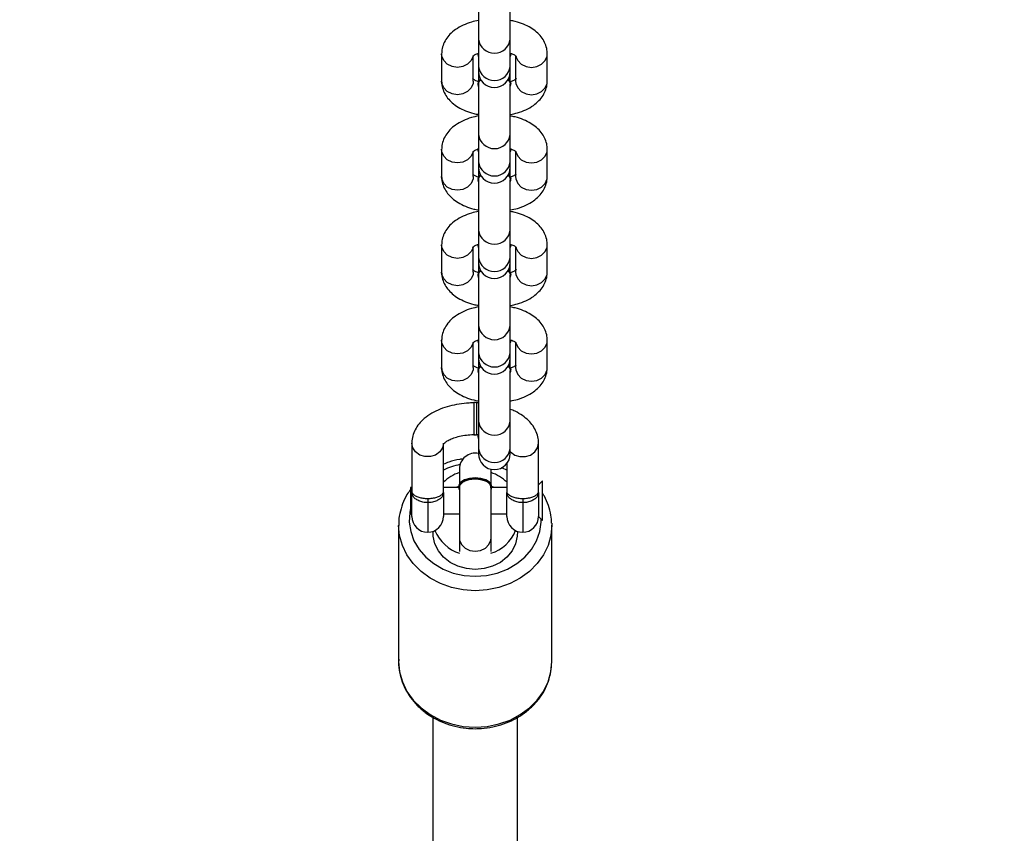
# Model space of a CAD drawing. Units: millimetres. Extents: x 7829 to 8653, y 164 to 539.
# Drawn here: x 8258 to 8277, y 402 to 417 of the extents above; entities that cross this region are included whole.
import ezdxf

# ---------------------------------------------------------------- set-up
doc = ezdxf.new("R2010")
doc.units = ezdxf.units.MM
doc.header["$PDSIZE"] = -1
doc.layers.add('strefa', color=6, linetype='Continuous')
doc.dimstyles.new('ISO-25', dxfattribs={"dimtxt": 2.5, "dimasz": 2.5, "dimexe": 1.25, "dimexo": 0.625, "dimtad": 1, "dimtxsty": 'Standard', "dimcen": 2.5, "dimadec": 0, "dimazin": 0, "dimtfac": 1, "dimtmove": 0, "dimatfit": 3, "dimfxl": 1, "dimarcsym": 0})

# ---------------------------------------------------------------- blocks, each defined once
blk = doc.blocks.new('1')
at = {"color": 7, "linetype": 'Continuous', "lineweight": 25}
for p, q in [((8260.54, 849.32), (8260.54, 839.79)), ((8266.54, 839.79), (8266.54, 849.32)), ((8260.54, 839.79), (8260.54, 834.62)), ((8266.54, 834.62), (8266.54, 839.79)), ((8260.44, 837.09), (8260.44, 836.92)), ((8253.54, 837), (8253.54, 831.84)), ((8259.54, 831.84), (8259.54, 836.53)), ((8260.54, 836.51), (8260.44, 836.92)), ((8266.64, 836.92), (8266.54, 836.51)), ((8267.54, 836.52), (8267.54, 831.84)), ((8273.54, 831.84), (8273.54, 837)), ((8260.54, 834.62), (8260.54, 833.62)), ((8260.54, 833.62), (8260.54, 831.79)), ((8266.54, 833.62), (8266.54, 834.62)), ((8266.54, 831.8), (8266.54, 833.62)), ((8260.44, 831.41), (8260.44, 831.24)), ((8260.54, 830.83), (8260.44, 831.24)), ((8260.54, 831.24), (8260.54, 821.71)), ((8266.54, 821.71), (8266.54, 831.24)), ((8266.64, 831.24), (8266.64, 831.41)), ((8260.54, 821.71), (8260.54, 816.55)), ((8266.54, 816.55), (8266.54, 821.71)), ((8253.54, 818.92), (8253.54, 813.76)), ((8259.54, 813.76), (8259.54, 818.45)), ((8260.44, 819.01), (8260.44, 818.84)), ((8260.54, 818.44), (8260.44, 818.84)), ((8266.64, 818.84), (8266.54, 818.44)), ((8267.54, 818.44), (8267.54, 813.76)), ((8273.54, 813.76), (8273.54, 818.92)), ((8260.54, 816.55), (8260.54, 815.54)), ((8266.54, 815.54), (8266.54, 816.55)), ((8260.54, 815.54), (8260.54, 813.73)), ((8266.54, 813.73), (8266.54, 815.54)), ((8260.44, 813.33), (8260.44, 813.16)), ((8260.54, 812.75), (8260.44, 813.16)), ((8260.54, 813.16), (8260.54, 803.63)), ((8266.54, 803.63), (8266.54, 813.16)), ((8266.64, 813.16), (8266.64, 813.33)), ((8260.54, 803.63), (8260.54, 798.47)), ((8266.54, 798.47), (8266.54, 803.63)), ((8253.54, 800.85), (8253.54, 795.68)), ((8259.54, 795.68), (8259.54, 800.37)), ((8260.44, 800.93), (8260.44, 800.76)), ((8260.54, 800.36), (8260.44, 800.76)), ((8266.64, 800.76), (8266.54, 800.36)), ((8267.54, 800.37), (8267.54, 795.68)), ((8273.54, 795.68), (8273.54, 800.85)), ((8260.54, 798.47), (8260.54, 797.46)), ((8266.54, 797.46), (8266.54, 798.47)), ((8260.54, 797.46), (8260.54, 795.65)), ((8266.54, 795.65), (8266.54, 797.46)), ((8260.44, 795.25), (8260.44, 795.08)), ((8260.54, 794.67), (8260.44, 795.08)), ((8260.54, 795.08), (8260.54, 785.55)), ((8266.54, 785.55), (8266.54, 795.08)), ((8266.64, 795.08), (8266.64, 795.25)), ((8260.54, 785.55), (8260.54, 780.39)), ((8266.54, 780.39), (8266.54, 785.55)), ((8253.54, 782.77), (8253.54, 777.6)), ((8259.54, 777.6), (8259.54, 782.3)), ((8260.44, 782.85), (8260.44, 782.68)), ((8260.54, 782.28), (8260.44, 782.68)), ((8266.64, 782.68), (8266.54, 782.28)), ((8267.54, 782.29), (8267.54, 777.6)), ((8273.54, 777.6), (8273.54, 782.77)), ((8260.54, 780.39), (8260.54, 779.38)), ((8260.54, 779.38), (8260.54, 777.55)), ((8266.54, 779.38), (8266.54, 780.39)), ((8266.54, 777.56), (8266.54, 779.38)), ((8260.44, 777.17), (8260.44, 777)), ((8260.54, 776.6), (8260.44, 777)), ((8260.54, 777), (8260.54, 767.48)), ((8266.54, 767.48), (8266.54, 777)), ((8266.64, 777), (8266.64, 777.17)), ((8260.15, 770.97), (8259.65, 770.97)), ((8259.65, 770.97), (8259.65, 764.9)), ((8260.15, 770.97), (8260.15, 764.9)), ((8260.54, 767.48), (8260.54, 762.31)), ((8266.54, 762.31), (8266.54, 767.48)), ((8259.65, 764.9), (8260.15, 764.9)), ((8259.99, 764.93), (8260.6, 764.91)), ((8260.44, 764.77), (8260.44, 764.6)), ((8247.9, 763.28), (8247.9, 753.98)), ((8253.9, 753.98), (8253.9, 763.28)), ((8271.9, 753.98), (8271.9, 763.28)), ((8260.54, 762.31), (8260.54, 761.3)), ((8266.54, 761.3), (8266.54, 762.31)), ((8265.9, 759.45), (8265.9, 753.98)), ((8256.9, 758.4), (8256.9, 755.6)), ((8262.9, 755.6), (8262.9, 758.37)), ((8256.75, 755.11), (8256.3, 754.93)), ((8256.75, 755.1), (8256.75, 754.93)), ((8263.51, 754.93), (8263.05, 755.11)), ((8263.05, 754.93), (8263.05, 755.1)), ((8272.66, 756.19), (8271.9, 755.43)), ((8272.66, 749.72), (8272.66, 756.19)), ((8247.9, 754.93), (8247.66, 754.93)), ((8247.66, 754.93), (8247.66, 749.93)), ((8247.9, 749.43), (8247.9, 753.98)), ((8256.75, 754.93), (8253.9, 754.93)), ((8253.9, 753.98), (8253.9, 749.43)), ((8256.9, 754.93), (8256.9, 745.41)), ((8262.9, 745.41), (8262.9, 754.93)), ((8265.9, 754.93), (8263.05, 754.93)), ((8265.9, 749.43), (8265.9, 753.98)), ((8271.9, 753.98), (8271.9, 749.43)), ((8250.9, 752.83), (8250.9, 752.04)), ((8268.9, 752.83), (8268.9, 752.04)), ((8247.66, 749.93), (8247.9, 749.93)), ((8253.9, 749.93), (8256.9, 749.93)), ((8262.9, 749.93), (8265.9, 749.93)), ((8271.9, 749.43), (8272.66, 748.67)), ((8272.66, 748.67), (8272.66, 749.72)), ((8245.4, 747.78), (8245.4, 721.96)), ((8274.4, 748.13), (8274.4, 747.78)), ((8274.4, 721.96), (8274.4, 747.78)), ((8256.9, 745.41), (8256.9, 742.82)), ((8262.9, 742.82), (8262.9, 745.41)), ((8251.9, 711.38), (8251.9, 28.36)), ((8267.9, 28.25), (8267.9, 711.4))]:
    blk.add_line(p, q, dxfattribs=at)
at = {"color": 8, "linetype": 'Continuous', "lineweight": 25}
for p, q in [((8250.9, 752.04), (8250.9, 746.43)), ((8268.9, 752.04), (8268.9, 746.43))]:
    blk.add_line(p, q, dxfattribs=at)
at = {"color": 8, "linetype": 'Continuous', "lineweight": 25, "flags": 128}
for points in [[(8259.49, 836.53), (8259.14, 835.72), (8258.47, 835.04), (8257.57, 834.59), (8256.54, 834.43), (8255.52, 834.59), (8254.61, 835.04), (8253.94, 835.72), (8253.59, 836.56), (8253.54, 837.01)], [(8267.6, 836.51), (8267.94, 835.72), (8268.61, 835.04), (8269.52, 834.59), (8270.54, 834.43), (8271.57, 834.59), (8272.47, 835.04), (8273.14, 835.72), (8273.5, 836.56), (8273.54, 837.01)], [(8259.54, 831.84), (8259.5, 831.39), (8259.14, 830.55), (8258.47, 829.87), (8257.57, 829.42), (8256.54, 829.27), (8255.52, 829.42), (8254.61, 829.87), (8253.94, 830.55), (8253.59, 831.39), (8253.54, 831.84)], [(8267.54, 831.84), (8267.59, 831.39), (8267.94, 830.55), (8268.61, 829.87), (8269.52, 829.42), (8270.54, 829.27), (8271.57, 829.42), (8272.47, 829.87), (8273.14, 830.55), (8273.5, 831.39), (8273.54, 831.84)], [(8259.49, 818.45), (8259.14, 817.64), (8258.47, 816.96), (8257.57, 816.51), (8256.54, 816.36), (8255.52, 816.51), (8254.61, 816.96), (8253.94, 817.64), (8253.59, 818.48), (8253.54, 818.93)], [(8267.6, 818.43), (8267.94, 817.64), (8268.61, 816.96), (8269.52, 816.51), (8270.54, 816.36), (8271.57, 816.51), (8272.47, 816.96), (8273.14, 817.64), (8273.5, 818.48), (8273.54, 818.93)], [(8259.54, 813.76), (8259.5, 813.31), (8259.14, 812.47), (8258.47, 811.79), (8257.57, 811.35), (8256.54, 811.19), (8255.52, 811.35), (8254.61, 811.79), (8253.94, 812.47), (8253.59, 813.31), (8253.54, 813.76)], [(8267.54, 813.76), (8267.59, 813.31), (8267.94, 812.47), (8268.61, 811.79), (8269.52, 811.35), (8270.54, 811.19), (8271.57, 811.35), (8272.47, 811.79), (8273.14, 812.47), (8273.5, 813.31), (8273.54, 813.76)], [(8259.49, 800.37), (8259.14, 799.56), (8258.47, 798.88), (8257.57, 798.43), (8256.54, 798.28), (8255.52, 798.43), (8254.61, 798.88), (8253.94, 799.56), (8253.59, 800.4), (8253.54, 800.85)], [(8267.6, 800.36), (8267.94, 799.56), (8268.61, 798.88), (8269.52, 798.43), (8270.54, 798.28), (8271.57, 798.43), (8272.47, 798.88), (8273.14, 799.56), (8273.5, 800.4), (8273.54, 800.85)], [(8259.54, 795.68), (8259.5, 795.23), (8259.14, 794.4), (8258.47, 793.71), (8257.57, 793.27), (8256.54, 793.11), (8255.52, 793.27), (8254.61, 793.71), (8253.94, 794.4), (8253.59, 795.23), (8253.54, 795.68)], [(8267.54, 795.68), (8267.59, 795.23), (8267.94, 794.4), (8268.61, 793.71), (8269.52, 793.27), (8270.54, 793.11), (8271.57, 793.27), (8272.47, 793.71), (8273.14, 794.4), (8273.5, 795.23), (8273.54, 795.68)], [(8259.49, 782.3), (8259.14, 781.48), (8258.47, 780.8), (8257.57, 780.35), (8256.54, 780.2), (8255.52, 780.35), (8254.61, 780.8), (8253.94, 781.48), (8253.59, 782.32), (8253.54, 782.77)], [(8267.6, 782.28), (8267.94, 781.48), (8268.61, 780.8), (8269.52, 780.35), (8270.54, 780.2), (8271.57, 780.35), (8272.47, 780.8), (8273.14, 781.48), (8273.5, 782.32), (8273.54, 782.77)], [(8259.54, 777.6), (8259.5, 777.16), (8259.14, 776.32), (8258.47, 775.63), (8257.57, 775.19), (8256.54, 775.03), (8255.52, 775.19), (8254.61, 775.63), (8253.94, 776.32), (8253.59, 777.16), (8253.54, 777.6)], [(8267.54, 777.6), (8267.59, 777.16), (8267.94, 776.32), (8268.61, 775.63), (8269.52, 775.19), (8270.54, 775.03), (8271.57, 775.19), (8272.47, 775.63), (8273.14, 776.32), (8273.5, 777.16), (8273.54, 777.6)], [(8253.9, 763.28), (8253.72, 762.4), (8253.2, 761.63), (8252.4, 761.05), (8251.42, 760.75), (8250.38, 760.75), (8249.4, 761.05), (8248.61, 761.63), (8248.08, 762.4), (8247.9, 763.28), (8247.9, 763.28)], [(8266.54, 761.69), (8266.61, 761.63), (8267.4, 761.05), (8268.38, 760.75), (8269.42, 760.75), (8270.4, 761.05), (8271.2, 761.63), (8271.72, 762.4), (8271.9, 763.28), (8271.9, 763.28)], [(8265.9, 758.21), (8265.05, 758.57), (8264.9, 758.63)], [(8247.66, 750.99), (8247.5, 750.18), (8247.41, 748.36), (8247.68, 746.56), (8248.3, 744.83), (8249.26, 743.2), (8250.52, 741.74), (8252.05, 740.49), (8253.81, 739.47), (8255.74, 738.72), (8257.79, 738.27), (8259.9, 738.11)], [(8259.9, 735.37), (8257.64, 735.52), (8255.42, 735.98), (8253.32, 736.72), (8251.38, 737.74), (8249.65, 739), (8248.17, 740.49), (8246.98, 742.15), (8246.11, 743.95), (8245.58, 745.84), (8245.4, 747.74)], [(8259.9, 738.11), (8262.02, 738.27), (8264.07, 738.72), (8266, 739.47), (8267.76, 740.49), (8269.29, 741.74), (8270.55, 743.2), (8271.5, 744.83), (8272.12, 746.56), (8272.39, 748.36), (8272.4, 748.93)], [(8274.4, 747.78), (8274.22, 745.84), (8273.69, 743.95), (8272.82, 742.15), (8271.63, 740.49), (8270.16, 739), (8268.43, 737.74), (8266.49, 736.72), (8264.38, 735.98), (8262.17, 735.52), (8259.9, 735.37)], [(8256.9, 745.41), (8256.95, 744.96), (8257.31, 744.12), (8257.97, 743.44), (8258.88, 742.99), (8259.9, 742.84), (8260.93, 742.99), (8261.83, 743.44), (8262.5, 744.12), (8262.86, 744.96), (8262.9, 745.41)], [(8245.4, 721.96), (8245.58, 720.01), (8246.11, 718.12), (8246.98, 716.32), (8248.17, 714.66), (8249.65, 713.18), (8251.38, 711.91), (8253.32, 710.89), (8255.42, 710.15), (8257.64, 709.69), (8259.9, 709.54)], [(8259.9, 709.54), (8262.17, 709.69), (8264.38, 710.15), (8266.49, 710.89), (8268.43, 711.91), (8270.16, 713.18), (8271.63, 714.66), (8272.82, 716.32), (8273.69, 718.12), (8274.22, 720.01), (8274.4, 721.96)]]:
    blk.add_lwpolyline(points, dxfattribs=at)
at = {"color": 7, "linetype": 'Continuous', "lineweight": 25, "flags": 128}
for points in [[(8260.44, 831.41), (8260.63, 831.95), (8260.88, 832.23)], [(8260.44, 831.24), (8260.63, 831.78), (8260.95, 832.11)], [(8266.2, 832.23), (8266.46, 831.95), (8266.64, 831.41)], [(8260.44, 813.33), (8260.63, 813.88), (8260.88, 814.15)], [(8260.44, 813.16), (8260.63, 813.7), (8260.95, 814.03)], [(8266.2, 814.15), (8266.46, 813.88), (8266.64, 813.33)], [(8260.44, 795.25), (8260.63, 795.8), (8260.88, 796.07)], [(8266.2, 796.07), (8266.46, 795.8), (8266.64, 795.25)], [(8260.44, 795.08), (8260.63, 795.63), (8260.95, 795.95)], [(8260.44, 777.17), (8260.63, 777.72), (8260.88, 777.99)], [(8260.44, 777), (8260.63, 777.55), (8260.95, 777.88)], [(8266.2, 777.99), (8266.46, 777.72), (8266.64, 777.17)], [(8260.54, 764.2), (8260.44, 764.6), (8260.5, 764.92)], [(8259.9, 756.73), (8258.83, 756.63), (8257.88, 756.35), (8257.18, 755.91), (8256.8, 755.38), (8256.75, 755.1)], [(8259.9, 756.56), (8258.83, 756.46), (8257.88, 756.18), (8257.18, 755.74), (8256.8, 755.21), (8256.8, 754.65), (8256.9, 754.43)], [(8263.05, 755.1), (8263.01, 755.38), (8262.63, 755.91), (8261.93, 756.35), (8260.98, 756.63), (8259.9, 756.73)], [(8262.9, 754.43), (8263.01, 754.65), (8263.01, 755.21), (8262.63, 755.74), (8261.93, 756.18), (8260.98, 756.46), (8259.9, 756.56)], [(8267.89, 746.61), (8267.87, 745.67), (8267.55, 744.24), (8266.89, 742.91), (8265.91, 741.72), (8264.66, 740.74), (8263.2, 740.01), (8261.59, 739.55), (8259.9, 739.4), (8258.22, 739.55), (8256.61, 740.01), (8255.15, 740.74), (8253.9, 741.72), (8252.92, 742.91), (8252.25, 744.24), (8251.93, 745.67), (8251.91, 746.61)]]:
    blk.add_lwpolyline(points, dxfattribs=at)
at = {"color": 8, "linetype": 'Continuous', "lineweight": 25}
for centre, radius, start, end in [((8263.54, 840.14), 3.02, 186.7286, 353.2714), ((8263.54, 834.98), 3.02, 186.7286, 353.2714), ((8263.54, 822.07), 3.02, 186.7233, 353.2767), ((8263.54, 816.9), 3.02, 186.7233, 353.2767), ((8263.54, 803.99), 3.02, 186.7286, 353.2714), ((8263.54, 798.82), 3.02, 186.7286, 353.2714), ((8263.54, 785.91), 3.02, 186.7233, 353.2767), ((8263.54, 780.74), 3.02, 186.7233, 353.2767), ((8263.54, 767.83), 3.02, 186.7233, 353.2767), ((8263.54, 762.66), 3.02, 186.7233, 353.2767), ((8259.76, 745.64), 13.87, 101.4064, 114.9976)]:
    blk.add_arc(centre, radius, start, end, dxfattribs=at)
at = {"color": 7, "linetype": 'Continuous', "lineweight": 25}
for centre, radius, start, end in [((8263.54, 833.62), 3, 180, 0), ((8265.61, 831.24), 1.02, 336.3382, 58.8396), ((8263.54, 815.54), 3, 180, 0), ((8265.61, 813.16), 1.02, 336.3345, 58.853), ((8263.54, 797.46), 3, 180, 0), ((8265.61, 795.08), 1.02, 336.3382, 58.8396), ((8263.54, 779.38), 3, 180, 0), ((8265.61, 777), 1.02, 336.3382, 58.8396), ((8259.9, 758.4), 3, 77.6884, 180), ((8263.54, 761.3), 3, 180, 0), ((8259.47, 750.12), 8.04, 108.6381, 134.1771), ((8260.33, 750.12), 8.04, 45.8229, 71.3619), ((8250.9, 749.43), 3, 180, 270), ((8250.9, 749.43), 3, 270, 0), ((8268.9, 749.43), 3, 180, 270), ((8268.9, 749.43), 3, 270, 0), ((8259.22, 749.6), 7.5, 202.2514, 252.2955), ((8260.65, 749.54), 7.43, 287.4347, 338.0198)]:
    blk.add_arc(centre, radius, start, end, dxfattribs=at)
for points, knots in [([(8260.54, 843.32), (8260.08, 843.23), (8259.05, 843.01), (8257.57, 842.44), (8256.2, 841.67), (8255.11, 840.75), (8254.31, 839.74), (8253.78, 838.64), (8253.56, 837.7), (8253.55, 837.16), (8253.54, 837)], [0, 0, 0, 0, 0.124221, 0.280181, 0.441171, 0.581376, 0.711506, 0.834548, 0.953788, 1, 1, 1, 1]), ([(8273.54, 837), (8273.52, 837.35), (8273.47, 838.1), (8273.08, 839.2), (8272.43, 840.24), (8271.54, 841.16), (8270.42, 841.97), (8269.05, 842.64), (8267.74, 843.1), (8266.85, 843.26), (8266.54, 843.31)], [0, 0, 0, 0, 0.105356, 0.2279523, 0.3507304, 0.4790178, 0.6167741, 0.7644962, 0.9174756, 1, 1, 1, 1]), ([(8259.44, 836.54), (8259.43, 836.53), (8259.42, 836.52), (8259.66, 836.73), (8260.06, 836.96), (8260.43, 837.09), (8260.56, 837.13)], [0, 0, 0, 0, 0.183921, 0.507537, 0.834894, 1, 1, 1, 1]), ([(8266.52, 837.14), (8266.71, 837.07), (8267.15, 836.9), (8267.54, 836.65), (8267.69, 836.48), (8267.66, 836.52), (8267.66, 836.53)], [0, 0, 0, 0, 0.249758, 0.599366, 0.940873, 1, 1, 1, 1]), ([(8253.54, 831.84), (8253.56, 831.49), (8253.61, 830.74), (8254.01, 829.64), (8254.66, 828.6), (8255.55, 827.68), (8256.67, 826.87), (8258.04, 826.2), (8259.35, 825.74), (8260.23, 825.58), (8260.54, 825.53)], [0, 0, 0, 0, 0.105355, 0.227948, 0.350739, 0.479002, 0.616775, 0.764489, 0.917476, 1, 1, 1, 1]), ([(8260.54, 831.71), (8260.37, 831.78), (8259.93, 831.94), (8259.55, 832.19), (8259.4, 832.36), (8259.42, 832.32), (8259.43, 832.31)], [0, 0, 0, 0, 0.242691, 0.595604, 0.940319, 1, 1, 1, 1]), ([(8260.58, 831.17), (8260.58, 831.29), (8260.57, 831.6), (8260.77, 831.92), (8261.02, 832.06), (8261.04, 832.07)], [0, 0, 0, 0, 0.40777, 0.951454, 1, 1, 1, 1]), ([(8266.05, 832.08), (8266.06, 832.08), (8266.29, 831.95), (8266.5, 831.63), (8266.51, 831.32), (8266.51, 831.18)], [0, 0, 0, 0, 0.012424, 0.561833, 1, 1, 1, 1]), ([(8267.65, 832.31), (8267.65, 832.31), (8267.66, 832.32), (8267.43, 832.11), (8267.04, 831.88), (8266.66, 831.75), (8266.54, 831.71)], [0, 0, 0, 0, 0.185393, 0.511601, 0.84158, 1, 1, 1, 1]), ([(8266.54, 825.52), (8267, 825.61), (8268.04, 825.83), (8269.52, 826.4), (8270.88, 827.17), (8271.98, 828.09), (8272.78, 829.1), (8273.31, 830.2), (8273.52, 831.14), (8273.54, 831.69), (8273.54, 831.84)], [0, 0, 0, 0, 0.124196, 0.28016, 0.441151, 0.581368, 0.71149, 0.834529, 0.95377, 1, 1, 1, 1]), ([(8260.54, 825.24), (8260.08, 825.15), (8259.05, 824.93), (8257.57, 824.36), (8256.2, 823.6), (8255.11, 822.67), (8254.31, 821.66), (8253.78, 820.56), (8253.56, 819.62), (8253.55, 819.08), (8253.54, 818.92)], [0, 0, 0, 0, 0.12422, 0.280172, 0.441161, 0.581376, 0.711491, 0.834532, 0.953771, 1, 1, 1, 1]), ([(8273.54, 818.92), (8273.52, 819.27), (8273.47, 820.02), (8273.08, 821.12), (8272.43, 822.16), (8271.54, 823.08), (8270.42, 823.89), (8269.05, 824.56), (8267.74, 825.02), (8266.85, 825.18), (8266.54, 825.23)], [0, 0, 0, 0, 0.105365, 0.227975, 0.35075, 0.479024, 0.616777, 0.764506, 0.917468, 1, 1, 1, 1]), ([(8259.44, 818.46), (8259.43, 818.45), (8259.42, 818.44), (8259.66, 818.65), (8260.06, 818.88), (8260.43, 819.01), (8260.56, 819.06)], [0, 0, 0, 0, 0.183852, 0.507557, 0.834866, 1, 1, 1, 1]), ([(8266.52, 819.06), (8266.71, 818.99), (8267.15, 818.82), (8267.54, 818.57), (8267.69, 818.4), (8267.66, 818.44), (8267.66, 818.45)], [0, 0, 0, 0, 0.2497763, 0.5994296, 0.9408752, 1, 1, 1, 1]), ([(8253.54, 813.76), (8253.56, 813.41), (8253.61, 812.66), (8254.01, 811.56), (8254.66, 810.53), (8255.55, 809.61), (8256.67, 808.8), (8258.04, 808.12), (8259.35, 807.66), (8260.23, 807.5), (8260.54, 807.45)], [0, 0, 0, 0, 0.105349, 0.227958, 0.350735, 0.47901, 0.616772, 0.764494, 0.917467, 1, 1, 1, 1]), ([(8260.54, 813.63), (8260.37, 813.7), (8259.93, 813.86), (8259.55, 814.11), (8259.4, 814.28), (8259.42, 814.24), (8259.43, 814.23)], [0, 0, 0, 0, 0.24277, 0.5956895, 0.9403246, 1, 1, 1, 1]), ([(8260.58, 813.09), (8260.58, 813.22), (8260.57, 813.52), (8260.77, 813.84), (8261.02, 813.98), (8261.04, 814)], [0, 0, 0, 0, 0.407887, 0.951327, 1, 1, 1, 1]), ([(8266.05, 814), (8266.06, 814), (8266.29, 813.87), (8266.5, 813.55), (8266.51, 813.24), (8266.51, 813.1)], [0, 0, 0, 0, 0.012455, 0.561702, 1, 1, 1, 1]), ([(8267.65, 814.23), (8267.65, 814.23), (8267.66, 814.24), (8267.43, 814.04), (8267.04, 813.8), (8266.66, 813.68), (8266.54, 813.63)], [0, 0, 0, 0, 0.185333, 0.511556, 0.841565, 1, 1, 1, 1]), ([(8266.54, 807.44), (8267, 807.53), (8268.04, 807.75), (8269.52, 808.32), (8270.88, 809.09), (8271.98, 810.01), (8272.78, 811.02), (8273.31, 812.12), (8273.52, 813.06), (8273.54, 813.61), (8273.54, 813.76)], [0, 0, 0, 0, 0.124203, 0.280168, 0.441161, 0.581368, 0.711505, 0.834534, 0.953787, 1, 1, 1, 1]), ([(8260.54, 807.17), (8260.08, 807.07), (8259.05, 806.86), (8257.57, 806.28), (8256.2, 805.52), (8255.11, 804.6), (8254.31, 803.58), (8253.78, 802.48), (8253.56, 801.54), (8253.55, 801), (8253.54, 800.85)], [0, 0, 0, 0, 0.124216, 0.280177, 0.441168, 0.581374, 0.711504, 0.834547, 0.953788, 1, 1, 1, 1]), ([(8273.54, 800.85), (8273.52, 801.19), (8273.47, 801.95), (8273.08, 803.04), (8272.43, 804.08), (8271.54, 805), (8270.42, 805.81), (8269.05, 806.48), (8267.74, 806.94), (8266.85, 807.1), (8266.54, 807.16)], [0, 0, 0, 0, 0.105356, 0.227951, 0.350743, 0.479018, 0.616784, 0.764497, 0.917476, 1, 1, 1, 1]), ([(8259.44, 800.38), (8259.43, 800.37), (8259.42, 800.36), (8259.66, 800.57), (8260.04, 800.8), (8260.41, 800.92), (8260.52, 800.96)], [0, 0, 0, 0, 0.187131, 0.516396, 0.849467, 1, 1, 1, 1]), ([(8266.55, 800.97), (8266.73, 800.9), (8267.16, 800.74), (8267.54, 800.49), (8267.69, 800.32), (8267.66, 800.36), (8267.66, 800.37)], [0, 0, 0, 0, 0.238396, 0.593334, 0.939972, 1, 1, 1, 1]), ([(8260.54, 795.56), (8260.37, 795.62), (8259.93, 795.78), (8259.55, 796.03), (8259.4, 796.2), (8259.42, 796.16), (8259.43, 796.16)], [0, 0, 0, 0, 0.242711, 0.595604, 0.940319, 1, 1, 1, 1]), ([(8267.65, 796.15), (8267.65, 796.15), (8267.66, 796.16), (8267.43, 795.96), (8267.04, 795.72), (8266.66, 795.6), (8266.54, 795.56)], [0, 0, 0, 0, 0.185393, 0.511601, 0.84158, 1, 1, 1, 1]), ([(8253.54, 795.68), (8253.56, 795.33), (8253.61, 794.58), (8254.01, 793.48), (8254.66, 792.45), (8255.55, 791.53), (8256.67, 790.72), (8258.04, 790.05), (8259.35, 789.58), (8260.23, 789.43), (8260.54, 789.37)], [0, 0, 0, 0, 0.105355, 0.227948, 0.350739, 0.479002, 0.616775, 0.764489, 0.917476, 1, 1, 1, 1]), ([(8260.58, 795.01), (8260.58, 795.14), (8260.57, 795.44), (8260.77, 795.76), (8261.02, 795.91), (8261.04, 795.92)], [0, 0, 0, 0, 0.40777, 0.951454, 1, 1, 1, 1]), ([(8266.05, 795.93), (8266.06, 795.92), (8266.29, 795.79), (8266.5, 795.47), (8266.51, 795.16), (8266.51, 795.02)], [0, 0, 0, 0, 0.012423, 0.56177, 1, 1, 1, 1]), ([(8266.54, 789.36), (8267, 789.46), (8268.04, 789.67), (8269.52, 790.24), (8270.88, 791.01), (8271.98, 791.93), (8272.78, 792.94), (8273.31, 794.05), (8273.52, 794.98), (8273.54, 795.53), (8273.54, 795.68)], [0, 0, 0, 0, 0.124197, 0.280168, 0.441152, 0.581369, 0.711505, 0.834545, 0.953787, 1, 1, 1, 1]), ([(8260.54, 789.09), (8260.08, 788.99), (8259.05, 788.78), (8257.57, 788.21), (8256.2, 787.44), (8255.11, 786.52), (8254.31, 785.51), (8253.78, 784.4), (8253.56, 783.46), (8253.55, 782.92), (8253.54, 782.77)], [0, 0, 0, 0, 0.124221, 0.280176, 0.441168, 0.581373, 0.711504, 0.834547, 0.953788, 1, 1, 1, 1]), ([(8273.54, 782.77), (8273.52, 783.11), (8273.47, 783.87), (8273.08, 784.96), (8272.43, 786), (8271.54, 786.92), (8270.42, 787.73), (8269.05, 788.4), (8267.74, 788.86), (8266.85, 789.02), (8266.54, 789.08)], [0, 0, 0, 0, 0.10535, 0.227962, 0.350739, 0.479015, 0.616771, 0.764502, 0.917467, 1, 1, 1, 1]), ([(8259.44, 782.3), (8259.43, 782.3), (8259.42, 782.29), (8259.66, 782.49), (8260.04, 782.72), (8260.41, 782.84), (8260.52, 782.88)], [0, 0, 0, 0, 0.18707, 0.516351, 0.849453, 1, 1, 1, 1]), ([(8266.55, 782.89), (8266.73, 782.82), (8267.16, 782.66), (8267.54, 782.42), (8267.69, 782.25), (8267.66, 782.29), (8267.66, 782.29)], [0, 0, 0, 0, 0.238379, 0.593344, 0.939977, 1, 1, 1, 1]), ([(8253.54, 777.6), (8253.56, 777.25), (8253.61, 776.5), (8254.01, 775.41), (8254.66, 774.37), (8255.55, 773.45), (8256.67, 772.64), (8258.04, 771.97), (8259.35, 771.5), (8260.23, 771.35), (8260.54, 771.29)], [0, 0, 0, 0, 0.1053643, 0.2279707, 0.3507456, 0.4790186, 0.6167784, 0.7644979, 0.9174689, 1, 1, 1, 1]), ([(8260.54, 777.48), (8260.37, 777.54), (8259.93, 777.7), (8259.55, 777.95), (8259.4, 778.12), (8259.42, 778.08), (8259.43, 778.08)], [0, 0, 0, 0, 0.24277, 0.5956895, 0.9403246, 1, 1, 1, 1]), ([(8260.58, 776.93), (8260.58, 777.06), (8260.57, 777.36), (8260.77, 777.68), (8261.02, 777.83), (8261.04, 777.84)], [0, 0, 0, 0, 0.407848, 0.951324, 1, 1, 1, 1]), ([(8266.05, 777.85), (8266.06, 777.84), (8266.29, 777.72), (8266.5, 777.39), (8266.51, 777.08), (8266.51, 776.95)], [0, 0, 0, 0, 0.0124561, 0.5617396, 1, 1, 1, 1]), ([(8267.65, 778.07), (8267.65, 778.07), (8267.66, 778.08), (8267.43, 777.88), (8267.04, 777.65), (8266.66, 777.52), (8266.54, 777.48)], [0, 0, 0, 0, 0.1853273, 0.5116318, 0.8415692, 1, 1, 1, 1]), ([(8266.54, 771.28), (8267, 771.38), (8268.04, 771.59), (8269.52, 772.16), (8270.88, 772.93), (8271.98, 773.85), (8272.78, 774.86), (8273.31, 775.97), (8273.52, 776.9), (8273.54, 777.45), (8273.54, 777.6)], [0, 0, 0, 0, 0.1242012, 0.2801631, 0.4411535, 0.5813471, 0.7114814, 0.8345196, 0.9537705, 1, 1, 1, 1]), ([(8259.78, 770.93), (8259.44, 770.92), (8258.45, 770.9), (8256.83, 770.72), (8254.98, 770.34), (8253.23, 769.77), (8251.63, 768.99), (8250.29, 768.06), (8249.24, 767), (8248.5, 765.88), (8248.04, 764.68), (8247.91, 763.79), (8247.9, 763.33), (8247.9, 763.28)], [0, 0, 0, 0, 0.05844, 0.167611, 0.277666, 0.389302, 0.503313, 0.620027, 0.719787, 0.813229, 0.902309, 0.989381, 1, 1, 1, 1]), ([(8260.54, 770.91), (8260.48, 770.92), (8260.31, 770.93), (8260.13, 770.93), (8260.02, 770.93)], [0, 0, 0, 0, 0.375929, 1, 1, 1, 1]), ([(8271.9, 763.18), (8271.89, 763.52), (8271.86, 764.3), (8271.5, 765.45), (8270.87, 766.59), (8269.99, 767.63), (8268.85, 768.55), (8267.69, 769.26), (8266.85, 769.58), (8266.54, 769.7)], [0, 0, 0, 0, 0.116615, 0.263378, 0.410383, 0.563222, 0.726031, 0.899459, 1, 1, 1, 1]), ([(8253.88, 763.12), (8253.88, 763.11), (8253.87, 763.08), (8253.95, 763.23), (8254.29, 763.54), (8254.93, 763.93), (8255.82, 764.31), (8256.94, 764.63), (8258.22, 764.85), (8259.21, 764.92), (8259.74, 764.93), (8259.82, 764.93)], [0, 0, 0, 0, 0.025529, 0.152613, 0.284707, 0.41596, 0.550505, 0.690102, 0.834045, 0.974469, 1, 1, 1, 1]), ([(8257.61, 760.3), (8257.4, 760.28), (8256.47, 760.18), (8255.21, 759.86), (8254.23, 759.45), (8253.9, 759.31)], [0, 0, 0, 0, 0.16659, 0.720223, 1, 1, 1, 1]), ([(8262.03, 756.02), (8261.77, 756.13), (8261.25, 756.36), (8260.25, 756.5), (8259.23, 756.47), (8258.28, 756.27), (8257.51, 755.91), (8257.04, 755.45), (8256.85, 755.08), (8256.92, 754.88), (8256.93, 754.86)], [0, 0, 0, 0, 0.140283, 0.280589, 0.420876, 0.56117, 0.701475, 0.841762, 0.982086, 1, 1, 1, 1]), ([(8262.87, 754.87), (8262.87, 755.01), (8262.87, 755.33), (8262.53, 755.73), (8262.17, 755.94), (8262.03, 756.02)], [0, 0, 0, 0, 0.328019, 0.741301, 1, 1, 1, 1]), ([(8247.66, 754.54), (8247.43, 754.22), (8246.8, 753.36), (8246.1, 751.82), (8245.58, 749.99), (8245.37, 748.61), (8245.42, 747.86), (8245.43, 747.74)], [0, 0, 0, 0, 0.160431, 0.424935, 0.687973, 0.949671, 1, 1, 1, 1]), ([(8247.9, 753.98), (8247.9, 753.98), (8247.9, 753.97), (8247.91, 753.9), (8248.04, 753.71), (8248.49, 753.37), (8249.15, 753.08), (8249.97, 752.87), (8250.6, 752.84), (8250.9, 752.83)], [0, 0, 0, 0, 0.002256, 0.054615, 0.292505, 0.493789, 0.670736, 0.836758, 1, 1, 1, 1]), ([(8250.9, 752.04), (8250.6, 752.06), (8249.98, 752.09), (8249.16, 752.38), (8248.49, 752.79), (8248.03, 753.32), (8247.91, 753.73), (8247.9, 753.94), (8247.9, 753.98), (8247.9, 753.98)], [0, 0, 0, 0, 0.166381, 0.333859, 0.50987, 0.708175, 0.944598, 0.99771, 1, 1, 1, 1]), ([(8250.9, 752.83), (8251.21, 752.84), (8251.83, 752.87), (8252.66, 753.08), (8253.32, 753.37), (8253.77, 753.71), (8253.89, 753.9), (8253.9, 753.97), (8253.9, 753.98), (8253.9, 753.98)], [0, 0, 0, 0, 0.163261, 0.32928, 0.506224, 0.707497, 0.945385, 0.997744, 1, 1, 1, 1]), ([(8253.9, 753.98), (8253.9, 753.98), (8253.9, 753.94), (8253.89, 753.73), (8253.77, 753.32), (8253.32, 752.79), (8252.65, 752.38), (8251.83, 752.09), (8251.21, 752.06), (8250.9, 752.04)], [0, 0, 0, 0, 0.00229, 0.055401, 0.291823, 0.490117, 0.666125, 0.8336, 1, 1, 1, 1]), ([(8265.9, 753.98), (8265.9, 753.98), (8265.9, 753.97), (8265.91, 753.9), (8266.04, 753.71), (8266.49, 753.37), (8267.15, 753.08), (8267.97, 752.87), (8268.6, 752.84), (8268.9, 752.83)], [0, 0, 0, 0, 0.002256, 0.054615, 0.292505, 0.493789, 0.670736, 0.836758, 1, 1, 1, 1]), ([(8268.9, 752.04), (8268.6, 752.06), (8267.98, 752.09), (8267.16, 752.38), (8266.49, 752.79), (8266.03, 753.32), (8265.91, 753.73), (8265.9, 753.94), (8265.9, 753.98), (8265.9, 753.98)], [0, 0, 0, 0, 0.166381, 0.333859, 0.50987, 0.708175, 0.944598, 0.99771, 1, 1, 1, 1]), ([(8268.9, 752.83), (8269.21, 752.84), (8269.83, 752.87), (8270.66, 753.08), (8271.32, 753.37), (8271.77, 753.71), (8271.89, 753.9), (8271.9, 753.97), (8271.9, 753.98), (8271.9, 753.98)], [0, 0, 0, 0, 0.16324, 0.329278, 0.506223, 0.707496, 0.945385, 0.997744, 1, 1, 1, 1]), ([(8271.9, 753.98), (8271.9, 753.98), (8271.9, 753.94), (8271.89, 753.73), (8271.77, 753.32), (8271.32, 752.79), (8270.65, 752.38), (8269.83, 752.09), (8269.21, 752.06), (8268.9, 752.04)], [0, 0, 0, 0, 0.00229, 0.055401, 0.291824, 0.490118, 0.666127, 0.833621, 1, 1, 1, 1]), ([(8274.37, 748.15), (8274.35, 748.66), (8274.29, 749.8), (8273.8, 751.51), (8273.25, 752.88), (8272.78, 753.59), (8272.66, 753.76)], [0, 0, 0, 0, 0.259732, 0.578517, 0.897614, 1, 1, 1, 1]), ([(8245.42, 722.4), (8245.42, 722.36), (8245.34, 721.69), (8245.48, 720.39), (8245.87, 718.55), (8246.6, 716.78), (8247.61, 715.13), (8248.89, 713.62), (8250.4, 712.29), (8252.13, 711.18), (8254.02, 710.29), (8256.05, 709.66), (8258.03, 709.31), (8259.32, 709.27), (8259.9, 709.25)], [0, 0, 0, 0, 0.006314, 0.097279, 0.188105, 0.278978, 0.370098, 0.461611, 0.553556, 0.64591, 0.738602, 0.831553, 0.924689, 1, 1, 1, 1]), ([(8259.9, 709.25), (8260.3, 709.26), (8261.41, 709.29), (8263.23, 709.54), (8265.29, 710.11), (8267.24, 710.94), (8269.03, 712.02), (8270.61, 713.32), (8271.96, 714.81), (8273.04, 716.46), (8273.82, 718.23), (8274.3, 720.04), (8274.36, 721.26), (8274.39, 721.84)], [0, 0, 0, 0, 0.052834, 0.148803, 0.244886, 0.340998, 0.437055, 0.532985, 0.62865, 0.723925, 0.818701, 0.912939, 1, 1, 1, 1])]:
    blk.add_open_spline(points, degree=3, knots=knots, dxfattribs=at)
blk = doc.blocks.new('*D8')
at = {"layer": 'Defpoints', "color": 0}
for p in [(8509.852, 505.928), (8024.418, 482.725), (8509.852, 188.162)]:
    blk.add_point(p, dxfattribs=at)
at = {"layer": 'strefa', "color": 0, "lineweight": -2}
for p, q in [((8024.418, 483.725), (8024.418, 506.928)), ((8509.852, 189.162), (8509.852, 506.928)), ((8044.418, 505.928), (8489.852, 505.928))]:
    blk.add_line(p, q, dxfattribs=at)
at = {"layer": 'strefa', "color": 0}
for points in [[(8044.418, 509.261), (8044.418, 502.594), (8024.418, 505.928)], [(8489.852, 502.594), (8489.852, 509.261), (8509.852, 505.928)]]:
    blk.add_solid(points, dxfattribs=at)
at = {"layer": 'strefa', "color": 0, "insert": (8267.135, 512.452), "char_height": 10, "attachment_point": 5}
blk.add_mtext('485', dxfattribs=at)

msp = doc.modelspace()

# ---------------------------------------------------------------- block references
at = {"xscale": 0.1, "yscale": 0.1, "zscale": 0.1}
msp.add_blockref('1', (7441.113, 332.842), dxfattribs=at)

# ---------------------------------------------------------------- dimensions: what is measured, and where the dimension line sits
at = {"layer": 'strefa', "color": 0}
dim = msp.add_linear_dim(base=(8509.852, 505.928), p1=(8024.418, 482.725), p2=(8509.852, 188.162), dimstyle='ISO-25', override={"dimtxt": 10, "dimasz": 20, "dimexe": 1, "dimexo": 1, "dimgap": 1.524, "dimdec": 0, "dimlfac": 1, "dimzin": 1, "dimadec": 2, "dimtzin": 1}, dxfattribs=at)
dim.commit()
dim.dimension.update_dxf_attribs({"geometry": '*D8', "text_midpoint": (8267.135, 512.452)})

doc.saveas('drawing.dxf')
